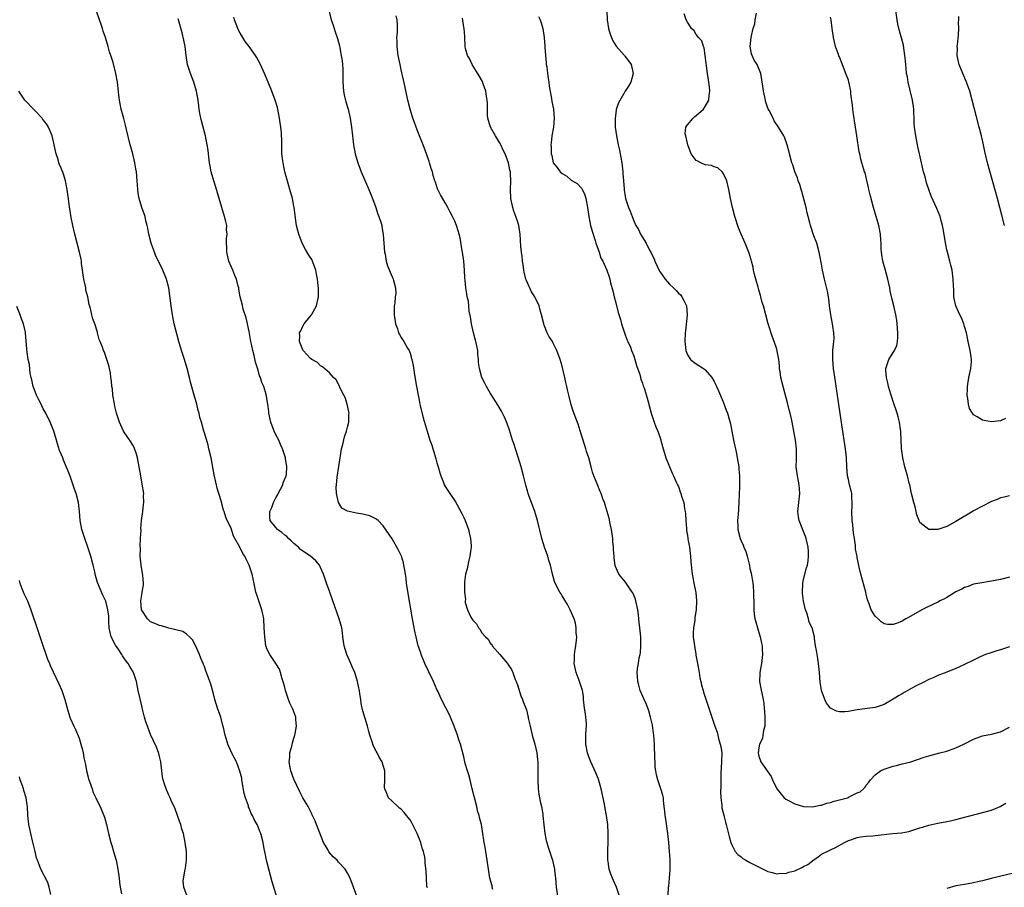
# Model space of a CAD drawing. Units: inches. Extents: x 2628000 to 2631000, y 1518000 to 1519949.
# Drawn here: x 2629512 to 2629732, y 1518283 to 1518477 of the extents above; entities that cross this region are included whole.
import ezdxf

# ---------------------------------------------------------------- set-up
doc = ezdxf.new("R2010")
doc.units = ezdxf.units.IN
doc.header["$MEASUREMENT"] = 0
doc.layers.add('LD26281518_10ft', color=9, linetype='Continuous')

msp = doc.modelspace()

# ---------------------------------------------------------------- linework, layer by layer
at = {"layer": 'LD26281518_10ft'}
for points, elevation in [([(2629580.87, 1518479.13), (2629581.35, 1518477), (2629581.78, 1518475.78), (2629582.01, 1518475), (2629582.28, 1518474.28), (2629582.77, 1518472.77), (2629583.19, 1518471.19), (2629583.27, 1518470.73), (2629583.62, 1518469), (2629583.8, 1518467.8), (2629583.88, 1518467), (2629583.94, 1518465.94), (2629583.96, 1518463.96), (2629583.93, 1518463), (2629584.08, 1518461), (2629584.23, 1518460.23), (2629584.66, 1518458.66), (2629585.19, 1518457), (2629585.62, 1518455), (2629585.89, 1518453), (2629586.12, 1518451), (2629586.38, 1518449), (2629586.75, 1518447), (2629587.32, 1518445), (2629587.77, 1518443.77), (2629588.09, 1518443), (2629589.81, 1518439), (2629590.6, 1518437), (2629591.33, 1518435), (2629591.75, 1518433.75), (2629592.04, 1518433), (2629592.51, 1518431.49), (2629592.65, 1518431), (2629592.71, 1518430.71), (2629592.99, 1518428.99), (2629593.11, 1518427), (2629593.31, 1518425), (2629593.41, 1518424.59), (2629593.67, 1518423), (2629593.92, 1518421.92), (2629595, 1518419.5), (2629595.16, 1518419.16), (2629595.25, 1518419), (2629595.33, 1518418.67), (2629595.76, 1518417), (2629595.78, 1518415.78), (2629595.68, 1518415), (2629595.59, 1518413.59), (2629595.48, 1518413), (2629595.45, 1518412.55), (2629595.46, 1518411), (2629595.74, 1518409), (2629596.16, 1518407.84), (2629596.43, 1518407), (2629596.6, 1518406.6), (2629597, 1518405.9), (2629597.63, 1518405), (2629598.46, 1518403.54), (2629598.78, 1518403), (2629599, 1518402.41), (2629599.41, 1518401), (2629599.68, 1518399.68), (2629599.92, 1518398.08), (2629600.23, 1518396.23), (2629600.42, 1518395), (2629600.79, 1518393), (2629601, 1518391.94), (2629601.21, 1518391), (2629601.29, 1518390.71), (2629601.95, 1518387.95), (2629602.8, 1518385), (2629603.42, 1518383), (2629603.84, 1518381.84), (2629604.08, 1518381), (2629604.33, 1518380.33), (2629604.78, 1518378.78), (2629605, 1518377.92), (2629605.28, 1518377), (2629605.66, 1518375.66), (2629605.89, 1518375), (2629606.48, 1518373.52), (2629606.66, 1518373), (2629606.77, 1518372.77), (2629607, 1518372.38), (2629607.89, 1518371), (2629609, 1518369.41), (2629609.16, 1518369.16), (2629609.52, 1518368.48), (2629610.58, 1518366.58), (2629611, 1518365.69), (2629611.3, 1518365), (2629612.05, 1518363), (2629612.21, 1518362.21), (2629612.54, 1518361), (2629612.67, 1518359.33), (2629612.67, 1518359), (2629612.6, 1518358.6), (2629612.39, 1518357), (2629612.15, 1518356.15), (2629611.88, 1518355), (2629611.78, 1518354.22), (2629611.4, 1518353), (2629611.17, 1518351.17), (2629611.18, 1518350.82), (2629611.18, 1518349), (2629611.36, 1518347.36), (2629611.32, 1518347), (2629611.35, 1518346.65), (2629611.86, 1518345), (2629612.61, 1518343.39), (2629613, 1518342.71), (2629613.87, 1518341.87), (2629614.32, 1518341), (2629614.64, 1518340.64), (2629615, 1518339.98), (2629615.83, 1518339), (2629616.44, 1518338.44), (2629617, 1518337.47), (2629617.25, 1518337.25), (2629617.39, 1518337), (2629619.1, 1518335), (2629619.5, 1518334.5), (2629620.77, 1518333), (2629620.87, 1518332.87), (2629621, 1518332.66), (2629621.7, 1518331.7), (2629621.94, 1518331), (2629622.53, 1518329.47), (2629622.74, 1518329), (2629623, 1518328.28), (2629623.77, 1518325.77), (2629624.12, 1518325), (2629624.33, 1518324.33), (2629624.89, 1518323), (2629625, 1518322.65), (2629625.34, 1518321.34), (2629625.5, 1518320.5), (2629625.82, 1518319), (2629626.29, 1518317), (2629626.87, 1518315), (2629627.32, 1518313), (2629627.47, 1518311.47), (2629627.54, 1518311), (2629627.57, 1518309), (2629627.55, 1518307), (2629627.64, 1518305), (2629627.81, 1518303.81), (2629628.12, 1518302.12), (2629628.38, 1518301), (2629628.66, 1518299.34), (2629628.71, 1518299), (2629628.91, 1518296.91), (2629629.13, 1518295), (2629629.46, 1518293.46), (2629629.58, 1518293), (2629629.91, 1518291.91), (2629630.41, 1518290.41), (2629630.84, 1518289), (2629631.28, 1518287), (2629631.3, 1518286.7), (2629631.49, 1518285), (2629631.68, 1518283), (2629632, 1518281)], 8770), ([(2629732.16, 1518387.84), (2629731, 1518387.29), (2629729, 1518387.04), (2629727.35, 1518387.35), (2629727, 1518387.43), (2629725.8, 1518388.2), (2629725, 1518388.66), (2629724.72, 1518389), (2629724.07, 1518390.07), (2629723.83, 1518391), (2629723.71, 1518392.29), (2629723.56, 1518393), (2629723.62, 1518394.38), (2629723.61, 1518395), (2629723.93, 1518397), (2629724.38, 1518399), (2629724.5, 1518400.5), (2629724.52, 1518401), (2629724.42, 1518401.58), (2629724.21, 1518403), (2629723.8, 1518405), (2629723.43, 1518407), (2629723, 1518408.37), (2629722.83, 1518409), (2629722.31, 1518410.31), (2629721.95, 1518411), (2629721, 1518413), (2629720.68, 1518414.68), (2629720.59, 1518415), (2629720.56, 1518416.56), (2629720.5, 1518417.5), (2629720.45, 1518419), (2629720.29, 1518420.29), (2629720.17, 1518421), (2629719.9, 1518422.1), (2629719.7, 1518423), (2629719.13, 1518425), (2629719, 1518425.55), (2629718.76, 1518426.76), (2629718.23, 1518430.23), (2629718.07, 1518431), (2629717.67, 1518432.33), (2629717.51, 1518433), (2629716.79, 1518434.79), (2629715.54, 1518437.54), (2629714.99, 1518438.99), (2629714.49, 1518440.49), (2629714.17, 1518441.83), (2629713.83, 1518443), (2629713.67, 1518443.67), (2629712.89, 1518447), (2629712.55, 1518448.55), (2629712.43, 1518449), (2629712.06, 1518451), (2629711.97, 1518452.03), (2629711.81, 1518453), (2629711.73, 1518453.73), (2629711.71, 1518455), (2629711.67, 1518456.33), (2629711.64, 1518457), (2629711.57, 1518457.57), (2629711.37, 1518459), (2629710.39, 1518463), (2629710.2, 1518464.2), (2629710.02, 1518465), (2629709.89, 1518466.11), (2629709.83, 1518467), (2629709.79, 1518467.79), (2629709.66, 1518469), (2629709.39, 1518470.61), (2629709.33, 1518471.33), (2629708.91, 1518472.91), (2629708.81, 1518473.19), (2629708.27, 1518475), (2629708.03, 1518476.03), (2629707.88, 1518477), (2629707.56, 1518479.56)], 8850), ([(2629587.1, 1518281), (2629585.57, 1518285), (2629585, 1518286.15), (2629584.51, 1518287), (2629583, 1518288.62), (2629582.68, 1518289), (2629581.77, 1518289.77), (2629580.87, 1518290.87), (2629580.6, 1518291.4), (2629579.67, 1518293), (2629578.74, 1518295.26), (2629578.07, 1518297), (2629577.8, 1518297.8), (2629577.18, 1518299), (2629577.13, 1518299.13), (2629577, 1518299.36), (2629576.18, 1518301), (2629575, 1518302.94), (2629574.32, 1518304.33), (2629573, 1518307.15), (2629572.37, 1518309), (2629572.21, 1518309.79), (2629572, 1518311), (2629572.1, 1518312.1), (2629572.15, 1518313), (2629572.55, 1518314.55), (2629572.7, 1518315.3), (2629573, 1518316.31), (2629573.25, 1518317), (2629573.33, 1518317.33), (2629573.64, 1518319), (2629573.48, 1518320.52), (2629573.47, 1518321), (2629572.79, 1518322.79), (2629572.15, 1518324.15), (2629571.79, 1518325), (2629571.14, 1518327), (2629571, 1518327.63), (2629570.71, 1518328.71), (2629570.42, 1518329.58), (2629570.06, 1518331), (2629569.77, 1518331.77), (2629568.99, 1518333), (2629567.64, 1518335), (2629567, 1518336.28), (2629566.82, 1518336.82), (2629566.78, 1518337), (2629566.5, 1518339), (2629566.4, 1518341), (2629566.27, 1518343), (2629566.06, 1518344.06), (2629565.85, 1518345), (2629565.15, 1518347), (2629564.63, 1518348.63), (2629564.53, 1518349), (2629563.93, 1518351.93), (2629563.68, 1518353), (2629563.05, 1518355), (2629562.34, 1518356.34), (2629562.03, 1518357), (2629561.61, 1518357.61), (2629560.97, 1518359.03), (2629559.84, 1518361), (2629559.52, 1518361.52), (2629559, 1518363.25), (2629558.13, 1518365), (2629557.78, 1518365.78), (2629557.44, 1518367), (2629557.32, 1518367.32), (2629556.86, 1518369), (2629556.83, 1518369.17), (2629556.27, 1518371), (2629555.94, 1518371.94), (2629555.19, 1518375.19), (2629554.5, 1518379), (2629554.04, 1518381), (2629553.82, 1518381.82), (2629553, 1518384.63), (2629552.87, 1518385), (2629552.34, 1518387), (2629552.03, 1518388.03), (2629551.84, 1518389), (2629551.62, 1518389.62), (2629551.29, 1518391), (2629550.72, 1518393), (2629549.92, 1518395.92), (2629549.67, 1518397), (2629549.15, 1518399), (2629548.53, 1518401), (2629547.88, 1518403), (2629547.31, 1518405), (2629546.29, 1518409), (2629545.85, 1518411), (2629545.55, 1518413), (2629545.29, 1518415.29), (2629545.04, 1518417), (2629544.53, 1518419), (2629543.72, 1518421), (2629542.83, 1518422.83), (2629542.76, 1518423), (2629542.15, 1518424.15), (2629541.86, 1518425), (2629541.22, 1518426.78), (2629541.13, 1518427), (2629540.58, 1518429), (2629540.36, 1518430.36), (2629540.22, 1518431), (2629539.95, 1518432.05), (2629539.75, 1518433), (2629539.03, 1518435), (2629538.44, 1518437), (2629538.24, 1518438.24), (2629538.15, 1518439), (2629538.06, 1518440.06), (2629538, 1518441), (2629537.81, 1518443), (2629537.68, 1518443.68), (2629537.48, 1518445), (2629537.03, 1518446.97), (2629536.54, 1518448.54), (2629536.44, 1518449), (2629535.59, 1518452.41), (2629535.39, 1518453.39), (2629535, 1518454.92), (2629534.42, 1518457), (2629534.18, 1518458.18), (2629534.05, 1518459), (2629533.9, 1518460.1), (2629533.64, 1518462.36), (2629533.58, 1518463), (2629533.22, 1518465), (2629532.58, 1518467.42), (2629532.11, 1518469), (2629531.82, 1518469.82), (2629531.49, 1518471), (2629530.88, 1518473), (2629530.41, 1518474.41), (2629530.25, 1518475), (2629529.92, 1518475.92), (2629529.58, 1518477), (2629528.9, 1518478.9)], 8740), ([(2629602.86, 1518282.86), (2629602.78, 1518283.22), (2629602.64, 1518285), (2629602.59, 1518286.59), (2629602.41, 1518288.41), (2629602.39, 1518289), (2629602.29, 1518289.71), (2629602, 1518291), (2629601.73, 1518291.73), (2629601.39, 1518293), (2629600.57, 1518295), (2629600.14, 1518295.86), (2629599.4, 1518297.4), (2629599, 1518298.06), (2629598.59, 1518298.59), (2629597.7, 1518299.7), (2629597, 1518300.44), (2629596.67, 1518300.67), (2629596.29, 1518301), (2629595, 1518302.23), (2629594.17, 1518303), (2629593.68, 1518304.32), (2629593.35, 1518305), (2629593.3, 1518305.3), (2629593.38, 1518307), (2629593.39, 1518308.61), (2629593.33, 1518309), (2629593, 1518310.17), (2629592.75, 1518311), (2629592.07, 1518312.07), (2629591.65, 1518313), (2629591.4, 1518313.4), (2629591, 1518314.26), (2629590.74, 1518314.74), (2629590.52, 1518315.48), (2629590, 1518317), (2629589.78, 1518317.78), (2629589.49, 1518319), (2629588.46, 1518322.46), (2629588.31, 1518323), (2629588.1, 1518324.1), (2629587.96, 1518325), (2629587.8, 1518326.2), (2629587.68, 1518327), (2629587.55, 1518327.55), (2629587.28, 1518329), (2629586.64, 1518331), (2629586.12, 1518332.12), (2629585.77, 1518333), (2629584.85, 1518335), (2629584.23, 1518337), (2629584.09, 1518337.91), (2629583.96, 1518339), (2629583.88, 1518339.88), (2629583.71, 1518341), (2629583.18, 1518343), (2629581.74, 1518347), (2629581.03, 1518349), (2629580.34, 1518351), (2629579.68, 1518353), (2629579, 1518354.52), (2629578.76, 1518355), (2629577.96, 1518355.96), (2629576.76, 1518357), (2629575, 1518358.16), (2629574.53, 1518358.53), (2629574.03, 1518359), (2629573, 1518359.86), (2629572.44, 1518360.44), (2629571.8, 1518361), (2629571.41, 1518361.41), (2629571, 1518361.72), (2629570.35, 1518362.35), (2629569.38, 1518363), (2629569, 1518363.43), (2629567.74, 1518365), (2629567.68, 1518365.68), (2629567.64, 1518367), (2629568.07, 1518367.93), (2629568.44, 1518369), (2629569, 1518370.08), (2629569.33, 1518370.67), (2629569.48, 1518371), (2629570.52, 1518373), (2629570.61, 1518373.39), (2629571, 1518374.29), (2629571.27, 1518375), (2629571.34, 1518375.34), (2629571.47, 1518377), (2629571.14, 1518378.86), (2629571.13, 1518379), (2629570.48, 1518381), (2629570.03, 1518382.03), (2629569.62, 1518383), (2629569, 1518384.16), (2629568.6, 1518385), (2629568.14, 1518386.14), (2629567.84, 1518387), (2629567.44, 1518389), (2629567.39, 1518389.39), (2629567.22, 1518391), (2629566.84, 1518393.16), (2629566.27, 1518395), (2629565.87, 1518395.87), (2629565.53, 1518397), (2629565.37, 1518397.37), (2629565, 1518398.62), (2629564.42, 1518400.42), (2629564.13, 1518401.87), (2629563.83, 1518403), (2629563.54, 1518404.46), (2629563.41, 1518405), (2629563, 1518407.29), (2629562.36, 1518410.36), (2629561.71, 1518412.29), (2629561.44, 1518413.44), (2629561, 1518415), (2629560.7, 1518416.7), (2629560.68, 1518417), (2629560.6, 1518417.4), (2629560.18, 1518419), (2629559.79, 1518419.79), (2629559.34, 1518421), (2629559, 1518421.78), (2629558.5, 1518423), (2629558.02, 1518425), (2629558.03, 1518426.03), (2629557.95, 1518427), (2629557.95, 1518428.05), (2629558.07, 1518429), (2629557.98, 1518430.02), (2629558, 1518431), (2629557.84, 1518431.84), (2629557.54, 1518433), (2629556.89, 1518435), (2629556.28, 1518437), (2629555.56, 1518439.56), (2629555.13, 1518441), (2629554.56, 1518443), (2629554.28, 1518444.28), (2629554.15, 1518445), (2629553.9, 1518447), (2629553.82, 1518447.82), (2629553.65, 1518449), (2629553.26, 1518451), (2629552.36, 1518454.36), (2629552, 1518456), (2629551.86, 1518457), (2629551.74, 1518457.74), (2629551.6, 1518459), (2629551.24, 1518461), (2629550.64, 1518463), (2629549.87, 1518465), (2629549.26, 1518467), (2629548.94, 1518469), (2629548.68, 1518471), (2629548.41, 1518472.41), (2629548.04, 1518474.04), (2629547.26, 1518477), (2629547.18, 1518477.18)], 8750), ([(2629617.54, 1518282.46), (2629617.39, 1518283), (2629617.32, 1518283.32), (2629616.86, 1518285), (2629616.52, 1518287), (2629616.26, 1518289), (2629615.94, 1518291), (2629615.7, 1518292.3), (2629615.58, 1518293), (2629615.52, 1518293.52), (2629615.26, 1518295), (2629614.94, 1518297), (2629614.55, 1518298.55), (2629614.47, 1518299), (2629614.09, 1518300.09), (2629613.91, 1518301), (2629613.56, 1518302.44), (2629613.3, 1518303.3), (2629612.92, 1518305), (2629612.42, 1518307), (2629612.15, 1518308.14), (2629611.83, 1518309), (2629611.33, 1518310.67), (2629611, 1518312.16), (2629610.27, 1518315), (2629609.94, 1518315.94), (2629609.62, 1518317), (2629608.86, 1518319), (2629608.04, 1518321), (2629607.72, 1518321.72), (2629607, 1518323.12), (2629606.06, 1518325), (2629605.2, 1518326.8), (2629605, 1518327.22), (2629604.24, 1518329), (2629603.17, 1518331.17), (2629602.31, 1518333), (2629601.48, 1518335), (2629601.38, 1518335.38), (2629600.82, 1518337), (2629600.34, 1518339), (2629600.16, 1518339.84), (2629599.8, 1518341.8), (2629599.55, 1518343), (2629598.42, 1518349.58), (2629598.22, 1518351), (2629598.11, 1518352.11), (2629597.97, 1518353), (2629597.74, 1518354.26), (2629597.64, 1518355), (2629597.52, 1518355.52), (2629597.07, 1518357), (2629597, 1518357.17), (2629596.38, 1518358.38), (2629595, 1518360.86), (2629593, 1518363.81), (2629591.83, 1518365), (2629591.35, 1518365.35), (2629590.01, 1518366.01), (2629589, 1518366.28), (2629588.45, 1518366.45), (2629587, 1518366.66), (2629585, 1518367.1), (2629583.78, 1518367.78), (2629583.02, 1518369.02), (2629582.52, 1518371), (2629582.46, 1518372.46), (2629582.52, 1518373), (2629582.72, 1518374.72), (2629583.08, 1518377.08), (2629583.34, 1518379), (2629583.44, 1518379.44), (2629583.69, 1518381), (2629583.96, 1518381.96), (2629584.31, 1518383.69), (2629584.8, 1518385), (2629585, 1518385.88), (2629585.34, 1518387), (2629585.32, 1518388.68), (2629585.36, 1518389), (2629585.33, 1518389.33), (2629584.91, 1518391), (2629584.47, 1518392.47), (2629584.17, 1518393), (2629583.39, 1518394.61), (2629583.16, 1518395.16), (2629583, 1518395.47), (2629582.44, 1518396.44), (2629581.89, 1518397), (2629581, 1518398.05), (2629579.4, 1518399.4), (2629579, 1518399.61), (2629578.32, 1518400.32), (2629577, 1518400.99), (2629576.76, 1518401.24), (2629575.11, 1518403), (2629575, 1518403.19), (2629574.29, 1518405), (2629574.33, 1518406.33), (2629574.25, 1518407), (2629574.55, 1518407.45), (2629575, 1518408.48), (2629575.34, 1518409), (2629576.57, 1518410.57), (2629576.94, 1518411), (2629578.1, 1518413), (2629578.36, 1518414.36), (2629578.54, 1518415), (2629578.51, 1518416.51), (2629578.52, 1518417), (2629578.48, 1518417.52), (2629578.29, 1518419), (2629578.07, 1518420.07), (2629577.91, 1518421), (2629577.18, 1518423), (2629577, 1518423.34), (2629576.36, 1518424.36), (2629575.61, 1518425.61), (2629574.91, 1518427), (2629574.13, 1518429), (2629573.87, 1518429.87), (2629573.61, 1518431), (2629573.38, 1518432.62), (2629573.28, 1518433.28), (2629573.07, 1518435), (2629573, 1518435.31), (2629572.7, 1518437), (2629572.14, 1518439), (2629571.87, 1518439.87), (2629571.43, 1518441.43), (2629571.02, 1518443), (2629570.6, 1518445), (2629570.53, 1518445.47), (2629570.36, 1518447), (2629570.35, 1518448.35), (2629570.33, 1518449), (2629570.35, 1518449.65), (2629570.28, 1518451.72), (2629570.12, 1518453), (2629569.94, 1518453.94), (2629569.8, 1518455), (2629569.41, 1518457), (2629569.33, 1518457.33), (2629568.85, 1518459), (2629568.08, 1518461), (2629567.26, 1518463), (2629566.46, 1518465), (2629565.59, 1518467), (2629565, 1518467.98), (2629564.64, 1518468.64), (2629564.46, 1518469), (2629563, 1518470.97), (2629562.15, 1518472.15), (2629561.58, 1518473), (2629561, 1518474), (2629560.66, 1518474.66), (2629560.52, 1518475), (2629559.74, 1518477), (2629559.56, 1518477.56)], 8760), ([(2629645.86, 1518281), (2629645.18, 1518283), (2629644.48, 1518284.48), (2629644.29, 1518285), (2629643.9, 1518285.9), (2629643.52, 1518287), (2629643.26, 1518288.74), (2629643.21, 1518289), (2629643.23, 1518291), (2629643.29, 1518293.29), (2629643.29, 1518295), (2629643.2, 1518297), (2629642.94, 1518299), (2629642.61, 1518300.61), (2629642.44, 1518301.56), (2629641.75, 1518305), (2629641.15, 1518307.15), (2629640.56, 1518308.56), (2629639.42, 1518311), (2629639, 1518312.14), (2629638.7, 1518313), (2629638.31, 1518315), (2629638.32, 1518317), (2629638.4, 1518318.4), (2629638.47, 1518319), (2629638.48, 1518319.52), (2629638.21, 1518321.79), (2629637.97, 1518323), (2629637.79, 1518325), (2629637.74, 1518325.74), (2629637.55, 1518327), (2629636.82, 1518329.18), (2629636.14, 1518331), (2629635.72, 1518333), (2629635.75, 1518333.75), (2629635.74, 1518335), (2629635.88, 1518336.12), (2629636.04, 1518337), (2629636.22, 1518338.22), (2629636.27, 1518339), (2629636.17, 1518339.83), (2629636.17, 1518341), (2629636, 1518342), (2629635.67, 1518343), (2629634.82, 1518345), (2629634.19, 1518346.19), (2629633, 1518348.13), (2629632.68, 1518348.68), (2629632.48, 1518349), (2629631.45, 1518351), (2629631.33, 1518351.33), (2629630.86, 1518353), (2629630.41, 1518355), (2629630.06, 1518356.06), (2629629.77, 1518357), (2629629.05, 1518359), (2629628.47, 1518361), (2629627.52, 1518365), (2629626.91, 1518367), (2629626.13, 1518369), (2629625.66, 1518370.34), (2629625.4, 1518371), (2629625.31, 1518371.31), (2629624.89, 1518372.89), (2629624.39, 1518375), (2629623.85, 1518377), (2629623.18, 1518379.18), (2629622.57, 1518381), (2629622.21, 1518382.21), (2629621.93, 1518383), (2629621.21, 1518385.21), (2629620.69, 1518386.69), (2629620.11, 1518388.11), (2629619.45, 1518389.45), (2629618.73, 1518390.73), (2629617.65, 1518392.35), (2629617, 1518393.37), (2629616.08, 1518395), (2629615.71, 1518395.71), (2629615.08, 1518397), (2629614.51, 1518399), (2629614.33, 1518400.33), (2629614.31, 1518401), (2629614.18, 1518402.18), (2629614.15, 1518403), (2629613.96, 1518404.04), (2629613.73, 1518405), (2629613.54, 1518405.54), (2629613.16, 1518407), (2629612.71, 1518409), (2629612.52, 1518410.52), (2629612.22, 1518411.78), (2629612.03, 1518414.03), (2629611.79, 1518415), (2629611.68, 1518415.68), (2629611.49, 1518417), (2629611.34, 1518418.65), (2629611.24, 1518419.24), (2629611.15, 1518421), (2629611, 1518423), (2629610.75, 1518425), (2629610.67, 1518425.33), (2629610.19, 1518428.19), (2629609.95, 1518429), (2629609.77, 1518429.77), (2629609.37, 1518431), (2629609, 1518431.97), (2629608.51, 1518433), (2629607.96, 1518433.96), (2629607.44, 1518435), (2629607, 1518435.79), (2629605.82, 1518437.82), (2629605.17, 1518439.17), (2629604.66, 1518440.66), (2629604.57, 1518441), (2629604.18, 1518442.18), (2629604, 1518443), (2629603.72, 1518443.72), (2629603.37, 1518445), (2629603.27, 1518445.27), (2629602.67, 1518447), (2629601.91, 1518449), (2629601.11, 1518451), (2629600.34, 1518453), (2629600.02, 1518454.02), (2629599.65, 1518455), (2629599.02, 1518456.98), (2629598.5, 1518459), (2629597.8, 1518462.2), (2629597.53, 1518463.53), (2629597, 1518465.77), (2629596.75, 1518467), (2629596.36, 1518469), (2629596.11, 1518471), (2629596.1, 1518472.1), (2629596.07, 1518473), (2629596.16, 1518474.16), (2629596.17, 1518475), (2629596.17, 1518475.83), (2629596.12, 1518477), (2629595.9, 1518477.9)], 8780), ([(2629656.7, 1518281.3), (2629656.78, 1518283), (2629656.82, 1518283.18), (2629657.02, 1518285), (2629657.16, 1518286.84), (2629657.15, 1518289.15), (2629657.04, 1518291), (2629656.86, 1518293), (2629656.64, 1518295), (2629656.18, 1518298.18), (2629656.04, 1518299), (2629655.98, 1518299.98), (2629655.85, 1518301), (2629655.66, 1518302.34), (2629655.63, 1518303), (2629655.54, 1518303.54), (2629655.1, 1518305), (2629654.54, 1518306.54), (2629654.39, 1518307), (2629654.1, 1518308.1), (2629653.94, 1518309), (2629653.82, 1518309.82), (2629653.78, 1518311), (2629653.72, 1518311.72), (2629653.73, 1518313), (2629653.67, 1518313.67), (2629653.64, 1518315), (2629653.48, 1518317), (2629653.43, 1518317.43), (2629653.19, 1518319.19), (2629652.79, 1518321), (2629652.41, 1518322.41), (2629652.17, 1518323), (2629651.88, 1518323.88), (2629651.32, 1518325), (2629650.45, 1518327), (2629650.16, 1518328.16), (2629649.91, 1518329), (2629649.82, 1518330.18), (2629649.78, 1518331), (2629649.88, 1518331.88), (2629650.08, 1518333), (2629650.25, 1518334.25), (2629650.44, 1518335), (2629650.52, 1518335.48), (2629650.6, 1518337), (2629650.56, 1518338.56), (2629650.56, 1518339), (2629650.4, 1518341), (2629650.24, 1518342.24), (2629650.18, 1518343), (2629650.07, 1518343.93), (2629649.91, 1518345), (2629649.5, 1518347), (2629649.38, 1518347.38), (2629648.79, 1518348.79), (2629648.68, 1518349), (2629647.88, 1518350.12), (2629647.28, 1518351), (2629647.18, 1518351.18), (2629645.7, 1518353), (2629644.88, 1518354.88), (2629644.85, 1518355), (2629644.6, 1518356.6), (2629644.61, 1518357), (2629644.45, 1518358.45), (2629644.48, 1518359), (2629644.33, 1518360.33), (2629644.31, 1518361), (2629644.04, 1518363), (2629643.76, 1518364.24), (2629643.52, 1518365.52), (2629643, 1518367.27), (2629642.45, 1518369), (2629642.12, 1518369.88), (2629641.73, 1518371), (2629641.48, 1518371.48), (2629641, 1518372.86), (2629640.07, 1518375), (2629639.77, 1518375.77), (2629639.5, 1518377), (2629638.97, 1518379), (2629638.46, 1518380.46), (2629638.31, 1518381), (2629638.02, 1518381.98), (2629637.06, 1518385.06), (2629636.55, 1518386.55), (2629635.44, 1518389.44), (2629635, 1518390.85), (2629634.48, 1518393), (2629634.21, 1518394.21), (2629634.06, 1518395), (2629633.86, 1518395.86), (2629633.63, 1518397), (2629633.19, 1518398.81), (2629633, 1518399.53), (2629632.53, 1518401), (2629631.79, 1518403), (2629631, 1518404.68), (2629630.81, 1518405), (2629630.1, 1518406.1), (2629629.65, 1518407), (2629629, 1518408.67), (2629628.88, 1518409), (2629628.39, 1518411), (2629628.07, 1518412.07), (2629627.84, 1518413), (2629626.93, 1518415), (2629626.15, 1518416.15), (2629625, 1518418.69), (2629624.89, 1518419), (2629624.5, 1518420.5), (2629624.41, 1518421), (2629624.25, 1518422.25), (2629624.13, 1518423), (2629624.06, 1518424.06), (2629623.9, 1518425), (2629623.76, 1518426.24), (2629623.71, 1518427.71), (2629623.62, 1518429), (2629623.31, 1518431), (2629623, 1518431.92), (2629622.67, 1518433), (2629622.21, 1518434.21), (2629621.98, 1518435), (2629621.53, 1518437), (2629621.44, 1518439), (2629621.54, 1518441), (2629621.48, 1518442.52), (2629621.44, 1518443), (2629621.34, 1518443.34), (2629621.02, 1518445), (2629620.25, 1518447), (2629619.83, 1518447.83), (2629619.3, 1518449), (2629619, 1518449.56), (2629618.13, 1518451), (2629617.01, 1518453), (2629616.42, 1518455), (2629616.33, 1518455.67), (2629616.29, 1518457), (2629616.34, 1518458.34), (2629616.27, 1518459), (2629616.07, 1518459.93), (2629615.93, 1518461), (2629615.31, 1518462.69), (2629615.16, 1518463.16), (2629614.48, 1518464.48), (2629612.91, 1518467), (2629612.32, 1518468.32), (2629611.87, 1518469), (2629611.42, 1518470.58), (2629611.33, 1518471), (2629611.24, 1518473), (2629611.21, 1518473.21), (2629611.07, 1518475), (2629611, 1518475.35), (2629610.69, 1518477.31)], 8790), ([(2629627.69, 1518477.69), (2629628.06, 1518477), (2629628.29, 1518476.29), (2629628.65, 1518475), (2629628.95, 1518473), (2629629.13, 1518471.13), (2629629.12, 1518470.88), (2629629.27, 1518469), (2629629.43, 1518467.43), (2629629.46, 1518467), (2629629.55, 1518466.45), (2629629.74, 1518465), (2629629.86, 1518463.86), (2629630.04, 1518463), (2629630.12, 1518462.12), (2629630.63, 1518459.37), (2629630.7, 1518458.7), (2629631.04, 1518457), (2629631.21, 1518455), (2629631.04, 1518453), (2629630.72, 1518451), (2629630.54, 1518449.46), (2629630.5, 1518449), (2629630.53, 1518448.53), (2629630.56, 1518447), (2629630.66, 1518446.66), (2629631, 1518445), (2629631.92, 1518443.92), (2629632.59, 1518443), (2629633, 1518442.63), (2629634.02, 1518442.02), (2629635, 1518441.1), (2629636.33, 1518440.33), (2629637.3, 1518439.3), (2629637.45, 1518439), (2629638.03, 1518438.03), (2629638.29, 1518437), (2629638.57, 1518435.43), (2629638.69, 1518435), (2629639, 1518433), (2629639.35, 1518431), (2629639.68, 1518429.68), (2629640.41, 1518427.59), (2629640.57, 1518427), (2629641.27, 1518425), (2629641.66, 1518423.66), (2629642.08, 1518423), (2629643, 1518421), (2629643.48, 1518419.48), (2629643.65, 1518419), (2629643.84, 1518418.16), (2629644.34, 1518416.34), (2629644.64, 1518415), (2629645, 1518413.65), (2629645.54, 1518411.54), (2629646.03, 1518409.97), (2629646.29, 1518409), (2629646.95, 1518406.95), (2629647.48, 1518405.48), (2629647.72, 1518405), (2629648.25, 1518403.75), (2629648.52, 1518403), (2629649, 1518401.79), (2629649.63, 1518399.63), (2629650.35, 1518397.65), (2629650.54, 1518397), (2629650.62, 1518396.62), (2629651, 1518395.69), (2629651.13, 1518395.13), (2629651.32, 1518394.68), (2629652.18, 1518391.82), (2629652.93, 1518389), (2629653.41, 1518387.41), (2629653.58, 1518387), (2629653.95, 1518385.95), (2629654.38, 1518385), (2629655.04, 1518383.04), (2629655.1, 1518382.9), (2629655.61, 1518381), (2629655.92, 1518380.08), (2629656.19, 1518379), (2629657.61, 1518375.61), (2629657.89, 1518375), (2629658.55, 1518373.45), (2629658.76, 1518373), (2629659, 1518372.58), (2629659.41, 1518371.41), (2629659.51, 1518371), (2629659.75, 1518370.25), (2629660.2, 1518369), (2629660.39, 1518367.61), (2629660.54, 1518367), (2629660.58, 1518366.58), (2629660.63, 1518365), (2629660.77, 1518363.23), (2629660.79, 1518362.79), (2629661, 1518361.65), (2629661.08, 1518361.08), (2629661.14, 1518360.86), (2629661.46, 1518359), (2629661.61, 1518357.61), (2629661.71, 1518357), (2629661.79, 1518355.78), (2629662.06, 1518353), (2629662.22, 1518352.22), (2629662.43, 1518351), (2629662.87, 1518348.87), (2629663.05, 1518347), (2629662.97, 1518345), (2629662.68, 1518343.32), (2629662.66, 1518342.66), (2629662.37, 1518341), (2629662.3, 1518339.7), (2629662.33, 1518339), (2629662.57, 1518337), (2629662.89, 1518335.11), (2629662.91, 1518334.91), (2629663.33, 1518332.67), (2629663.62, 1518331), (2629663.81, 1518329.81), (2629664, 1518329), (2629664.16, 1518328.16), (2629664.5, 1518327), (2629664.59, 1518326.59), (2629666.12, 1518322.12), (2629666.45, 1518321), (2629666.6, 1518320.6), (2629667.12, 1518319), (2629667.64, 1518317.64), (2629668.07, 1518315.93), (2629668.36, 1518315), (2629668.46, 1518314.46), (2629668.67, 1518313), (2629668.66, 1518311), (2629668.5, 1518308.5), (2629668.47, 1518307), (2629668.46, 1518305.54), (2629668.39, 1518304.39), (2629668.45, 1518303), (2629668.69, 1518301.31), (2629668.73, 1518300.73), (2629669.12, 1518299.12), (2629669.17, 1518299), (2629669.52, 1518297.52), (2629669.67, 1518297), (2629670.32, 1518294.32), (2629670.69, 1518293), (2629671, 1518292.29), (2629671.69, 1518291), (2629672.29, 1518290.29), (2629673, 1518289.75), (2629673.41, 1518289.41), (2629674.07, 1518289), (2629675, 1518288.49), (2629677.92, 1518287), (2629679, 1518286.49), (2629679.63, 1518286.37), (2629681, 1518285.96), (2629681.9, 1518286.1), (2629683, 1518286.08), (2629683.68, 1518286.32), (2629685, 1518286.67), (2629686.61, 1518287.39), (2629687, 1518287.62), (2629687.93, 1518288.07), (2629689, 1518288.91), (2629689.06, 1518288.94), (2629690.25, 1518289.75), (2629691, 1518290.36), (2629693, 1518291.37), (2629694.15, 1518291.85), (2629696.17, 1518293), (2629697, 1518293.42), (2629697.58, 1518293.58), (2629699, 1518294.09), (2629699.73, 1518294.27), (2629701, 1518294.38), (2629702.47, 1518294.47), (2629703, 1518294.55), (2629706.97, 1518294.97), (2629708.87, 1518295.13), (2629710.54, 1518295.46), (2629711, 1518295.58), (2629712.05, 1518295.95), (2629713, 1518296.25), (2629713.56, 1518296.44), (2629715, 1518296.85), (2629717, 1518297.28), (2629719, 1518297.66), (2629719.83, 1518297.83), (2629721, 1518298.1), (2629722.47, 1518298.47), (2629729, 1518300.19), (2629730.96, 1518301.04), (2629732.22, 1518301.78)], 8800), ([(2629642.99, 1518479.01), (2629643.1, 1518477), (2629643.39, 1518475), (2629643.74, 1518473.74), (2629644.01, 1518473), (2629644.31, 1518472.31), (2629645.1, 1518471.1), (2629646.91, 1518469), (2629647, 1518468.86), (2629647.83, 1518467.83), (2629648.4, 1518467), (2629648.89, 1518465), (2629648.38, 1518463), (2629647.84, 1518462.16), (2629647.12, 1518461), (2629647, 1518460.85), (2629645.58, 1518458.42), (2629645.11, 1518456.89), (2629645, 1518456.06), (2629644.88, 1518455), (2629644.89, 1518453), (2629645.13, 1518451), (2629645.54, 1518449), (2629645.82, 1518447.82), (2629645.99, 1518447), (2629646.15, 1518446.15), (2629646.33, 1518445), (2629646.57, 1518443), (2629646.59, 1518442.59), (2629646.74, 1518441), (2629646.88, 1518439.12), (2629646.88, 1518438.88), (2629647, 1518437.99), (2629647.2, 1518437), (2629647.86, 1518435), (2629648.2, 1518434.2), (2629648.63, 1518433), (2629649, 1518432.05), (2629649.49, 1518431), (2629650.05, 1518430.05), (2629650.52, 1518429), (2629651.76, 1518427), (2629652.53, 1518425.47), (2629652.88, 1518424.88), (2629653, 1518424.6), (2629653.55, 1518423.55), (2629653.72, 1518423), (2629654.79, 1518420.79), (2629655, 1518420.43), (2629656.07, 1518419), (2629657, 1518417.87), (2629657.93, 1518417), (2629658.46, 1518416.46), (2629659, 1518415.87), (2629659.44, 1518415.44), (2629659.79, 1518415), (2629660.23, 1518414.23), (2629660.81, 1518413), (2629660.97, 1518411), (2629660.55, 1518407.45), (2629660.52, 1518407), (2629660.45, 1518405), (2629660.65, 1518403), (2629661, 1518402.06), (2629661.71, 1518401), (2629662.43, 1518400.43), (2629663, 1518400.03), (2629664.86, 1518398.86), (2629665, 1518398.73), (2629666.45, 1518397), (2629667, 1518396.08), (2629667.34, 1518395.34), (2629667.53, 1518395), (2629667.98, 1518394.02), (2629669, 1518391.53), (2629669.71, 1518389.71), (2629669.96, 1518389), (2629670.31, 1518387.69), (2629670.65, 1518386.65), (2629670.93, 1518385), (2629671.28, 1518383), (2629671.96, 1518379.96), (2629672.15, 1518379), (2629672.48, 1518377), (2629672.51, 1518376.51), (2629672.65, 1518375), (2629672.66, 1518373.33), (2629672.62, 1518372.62), (2629672.51, 1518369), (2629672.4, 1518367.6), (2629672.35, 1518366.35), (2629672.22, 1518365), (2629672.26, 1518363.74), (2629672.32, 1518363), (2629672.8, 1518361), (2629673, 1518360.44), (2629673.45, 1518359.45), (2629673.62, 1518359), (2629674.05, 1518358.05), (2629674.36, 1518357), (2629674.8, 1518355.2), (2629674.86, 1518355), (2629675, 1518354.24), (2629675.23, 1518353.23), (2629675.61, 1518351), (2629675.71, 1518350.29), (2629675.82, 1518349), (2629675.88, 1518345.88), (2629675.84, 1518345), (2629675.93, 1518344.07), (2629676.1, 1518343), (2629676.31, 1518342.31), (2629676.66, 1518341), (2629677, 1518339.94), (2629677.28, 1518339), (2629677.59, 1518337.59), (2629677.71, 1518337), (2629677.74, 1518336.26), (2629677.83, 1518335), (2629677.57, 1518333), (2629677.2, 1518331), (2629677.2, 1518330.8), (2629677.12, 1518329), (2629677.4, 1518327.4), (2629677.93, 1518325), (2629678.08, 1518324.08), (2629678.16, 1518323), (2629678.25, 1518322.25), (2629678.31, 1518321), (2629678.3, 1518319.7), (2629678.29, 1518319), (2629678.04, 1518318.04), (2629677.9, 1518317), (2629677.77, 1518316.23), (2629677.15, 1518315), (2629677, 1518314.15), (2629676.86, 1518313), (2629677, 1518312.29), (2629677.46, 1518311), (2629679, 1518308.75), (2629679.74, 1518307.74), (2629680.04, 1518307), (2629681.03, 1518305), (2629682.66, 1518303), (2629683, 1518302.71), (2629683.62, 1518302.38), (2629685, 1518301.6), (2629687, 1518301.02), (2629688.95, 1518300.95), (2629690.68, 1518301.32), (2629691, 1518301.32), (2629692.22, 1518301.78), (2629693, 1518301.9), (2629693.79, 1518302.2), (2629695, 1518302.49), (2629696.81, 1518303), (2629697, 1518303.08), (2629697.19, 1518303.19), (2629699, 1518304.07), (2629699.66, 1518304.34), (2629700.41, 1518305), (2629700.69, 1518305.31), (2629701, 1518305.84), (2629701.55, 1518306.45), (2629701.92, 1518307), (2629703, 1518308.15), (2629704.22, 1518309), (2629705, 1518309.38), (2629707, 1518310.04), (2629707.78, 1518310.22), (2629709, 1518310.54), (2629709.37, 1518310.63), (2629710.95, 1518311.05), (2629713.97, 1518312.03), (2629715, 1518312.34), (2629717.46, 1518313), (2629719, 1518313.43), (2629721, 1518314.13), (2629722.82, 1518315), (2629725, 1518316.11), (2629727, 1518316.81), (2629729, 1518317.18), (2629729.27, 1518317.27), (2629731, 1518317.73), (2629733, 1518318.8)], 8810), ([(2629733, 1518336.71), (2629731, 1518336.07), (2629730.16, 1518335.84), (2629728.64, 1518335.36), (2629727.67, 1518335), (2629727, 1518334.73), (2629726.49, 1518334.49), (2629725, 1518333.78), (2629723, 1518332.79), (2629721, 1518331.88), (2629719, 1518331.08), (2629717, 1518330.32), (2629716.1, 1518329.9), (2629715, 1518329.46), (2629714.72, 1518329.28), (2629714.14, 1518329), (2629711.85, 1518327.85), (2629710.33, 1518327), (2629709.49, 1518326.51), (2629709, 1518326.26), (2629708.2, 1518325.8), (2629707, 1518325.01), (2629705, 1518323.87), (2629703.23, 1518323.23), (2629703, 1518323.16), (2629701.82, 1518323), (2629699, 1518322.65), (2629698.55, 1518322.55), (2629697, 1518322.29), (2629696.2, 1518322.2), (2629695, 1518322.2), (2629694.35, 1518322.35), (2629693.01, 1518323.01), (2629692.11, 1518324.11), (2629691.73, 1518325), (2629691.02, 1518327), (2629691, 1518327.08), (2629690.73, 1518328.73), (2629690.52, 1518331), (2629690.32, 1518333), (2629690.15, 1518334.15), (2629689.99, 1518335), (2629689.9, 1518335.9), (2629689.67, 1518337), (2629689.42, 1518338.57), (2629689.39, 1518339), (2629688.87, 1518341), (2629688.26, 1518342.26), (2629688.08, 1518343), (2629687.68, 1518344.32), (2629687.41, 1518345), (2629686.97, 1518346.97), (2629686.76, 1518348.76), (2629686.74, 1518349), (2629686.83, 1518351), (2629687, 1518351.82), (2629687.62, 1518354.38), (2629687.84, 1518355), (2629688.01, 1518356.01), (2629688.09, 1518357), (2629688.06, 1518358.06), (2629687.98, 1518359), (2629687.55, 1518361), (2629687.39, 1518361.39), (2629687, 1518362.5), (2629685.98, 1518365), (2629685.84, 1518365.84), (2629685.73, 1518367), (2629685.94, 1518369), (2629686.17, 1518371), (2629686.06, 1518372.06), (2629686.02, 1518373), (2629685.82, 1518373.82), (2629685.59, 1518375), (2629685.33, 1518377), (2629685.38, 1518378.62), (2629685.4, 1518381), (2629685.18, 1518383), (2629684.84, 1518385), (2629684.44, 1518387), (2629684.28, 1518387.72), (2629683.98, 1518389), (2629683.77, 1518389.77), (2629683.47, 1518391), (2629682.39, 1518395), (2629681.93, 1518397), (2629681.72, 1518398.28), (2629681.63, 1518399), (2629681.61, 1518399.61), (2629681.43, 1518401), (2629681.11, 1518402.89), (2629681.1, 1518403), (2629681, 1518403.35), (2629680.42, 1518405), (2629680.01, 1518406.01), (2629679.06, 1518409), (2629678.51, 1518411), (2629677.99, 1518413), (2629677.75, 1518413.75), (2629677.45, 1518415), (2629677.33, 1518415.33), (2629677, 1518416.55), (2629676.9, 1518416.9), (2629676.84, 1518417.16), (2629676.31, 1518419), (2629676.04, 1518420.04), (2629675.82, 1518421), (2629675.69, 1518421.69), (2629675.35, 1518423), (2629675.29, 1518423.29), (2629674.82, 1518424.82), (2629673.92, 1518427), (2629673.03, 1518429), (2629672.44, 1518430.44), (2629671.6, 1518433), (2629671.07, 1518435), (2629670.65, 1518437), (2629670.28, 1518439), (2629669.8, 1518441), (2629669, 1518442.69), (2629668.79, 1518443), (2629667.84, 1518443.84), (2629667, 1518444.07), (2629666.37, 1518444.37), (2629665, 1518444.57), (2629664.03, 1518445), (2629663.33, 1518445.33), (2629663, 1518445.53), (2629661.86, 1518447), (2629661.1, 1518449), (2629660.63, 1518451), (2629660.53, 1518451.47), (2629660.69, 1518453), (2629661, 1518453.52), (2629662.32, 1518455), (2629662.67, 1518455.33), (2629663, 1518455.56), (2629664.59, 1518457), (2629665, 1518457.61), (2629665.77, 1518459), (2629665.89, 1518460.11), (2629666.06, 1518461), (2629665.95, 1518461.95), (2629665.81, 1518463), (2629665.48, 1518465), (2629665.01, 1518469.01), (2629664.72, 1518470.72), (2629664.59, 1518471), (2629664.24, 1518472.24), (2629663.52, 1518473), (2629663, 1518473.69), (2629662.52, 1518474.52), (2629661.93, 1518475), (2629661, 1518476.42), (2629660.76, 1518477), (2629660.28, 1518478.28)], 8820), ([(2629733, 1518352.29), (2629731, 1518351.82), (2629729, 1518351.41), (2629726.37, 1518351), (2629725, 1518350.74), (2629723.8, 1518350.2), (2629723, 1518350.01), (2629722.39, 1518349.61), (2629721, 1518349.02), (2629719, 1518347.8), (2629718.49, 1518347.51), (2629717.48, 1518347), (2629717.18, 1518346.82), (2629714.45, 1518345.55), (2629713.41, 1518345), (2629711, 1518343.63), (2629709.83, 1518343), (2629709, 1518342.51), (2629708.14, 1518342.14), (2629707, 1518341.72), (2629705.75, 1518341.75), (2629705, 1518341.91), (2629704.36, 1518342.36), (2629703.65, 1518343), (2629703, 1518343.62), (2629702.08, 1518345), (2629701.66, 1518346.34), (2629701.25, 1518347.25), (2629701, 1518348.52), (2629700.88, 1518349), (2629699.82, 1518353), (2629699.44, 1518354.56), (2629699, 1518356.7), (2629698.94, 1518356.94), (2629698.62, 1518358.62), (2629698.59, 1518359.41), (2629698.35, 1518361), (2629698.14, 1518362.14), (2629697.98, 1518364.02), (2629697.85, 1518365), (2629697.81, 1518367), (2629697.84, 1518368.16), (2629697.88, 1518369), (2629697.77, 1518370.23), (2629697.75, 1518371), (2629697.64, 1518371.64), (2629697.28, 1518373), (2629697, 1518374.2), (2629696.83, 1518375), (2629696.65, 1518377), (2629696.55, 1518379), (2629696.36, 1518381), (2629696.08, 1518383), (2629695.4, 1518387.4), (2629694.51, 1518393.49), (2629694.1, 1518396.1), (2629693.68, 1518399), (2629693.5, 1518401), (2629693.52, 1518402.48), (2629693.55, 1518403), (2629693.66, 1518404.34), (2629693.75, 1518405), (2629693.79, 1518405.79), (2629693.78, 1518407), (2629693.55, 1518408.45), (2629693.48, 1518409), (2629693.05, 1518411), (2629692.79, 1518413), (2629692.61, 1518414.61), (2629692.31, 1518416.31), (2629691.67, 1518419), (2629691.25, 1518421), (2629691, 1518422.33), (2629690.45, 1518425), (2629689.92, 1518427), (2629689.31, 1518428.69), (2629688.52, 1518431), (2629688.4, 1518431.6), (2629688.04, 1518433), (2629687.81, 1518433.81), (2629687.6, 1518435), (2629686.58, 1518438.58), (2629686.41, 1518439), (2629686.13, 1518440.13), (2629685.77, 1518441), (2629685.61, 1518441.61), (2629685.06, 1518443), (2629684.55, 1518444.55), (2629684.37, 1518445), (2629683.86, 1518447), (2629683.67, 1518447.67), (2629683.35, 1518449), (2629682.72, 1518450.72), (2629682.58, 1518451), (2629681.41, 1518453), (2629680.41, 1518454.41), (2629680.16, 1518455), (2629679.29, 1518456.71), (2629679.07, 1518457.07), (2629679, 1518457.24), (2629678.52, 1518458.52), (2629678.32, 1518459.68), (2629678, 1518461), (2629677.9, 1518462.1), (2629677.44, 1518465), (2629676.59, 1518467), (2629675.95, 1518467.95), (2629675.48, 1518469), (2629675.35, 1518469.35), (2629675.03, 1518471), (2629675.26, 1518473), (2629675.37, 1518473.37), (2629675.75, 1518475), (2629676.05, 1518476.05), (2629676.19, 1518477), (2629676.44, 1518478.44)], 8830), ([(2629733, 1518370.52), (2629731.81, 1518370.19), (2629731, 1518370.05), (2629730.29, 1518369.71), (2629729, 1518369.26), (2629727, 1518368.22), (2629725, 1518367.14), (2629724.9, 1518367.1), (2629721.37, 1518365), (2629721, 1518364.75), (2629719, 1518363.63), (2629717, 1518362.97), (2629714.98, 1518362.98), (2629713, 1518364.58), (2629712.81, 1518365), (2629712.29, 1518366.29), (2629712.17, 1518367), (2629711.91, 1518368.09), (2629711.61, 1518369), (2629711.14, 1518371), (2629710.73, 1518373), (2629710.62, 1518373.38), (2629710.19, 1518375), (2629709.59, 1518377), (2629709.14, 1518379), (2629708.9, 1518381.1), (2629708.74, 1518384.74), (2629708.71, 1518385), (2629708.63, 1518385.37), (2629708.43, 1518387), (2629708.17, 1518388.17), (2629707.91, 1518389), (2629707, 1518391.63), (2629706.55, 1518393), (2629706.19, 1518394.19), (2629705.96, 1518395), (2629705.79, 1518395.79), (2629705.49, 1518397), (2629705.36, 1518398.64), (2629705.38, 1518399), (2629705.63, 1518399.63), (2629706.02, 1518401), (2629707, 1518402.55), (2629707.2, 1518402.8), (2629707.3, 1518403), (2629707.84, 1518404.16), (2629707.99, 1518405), (2629708.08, 1518405.92), (2629708.07, 1518407), (2629707.91, 1518409), (2629707.8, 1518409.8), (2629707.62, 1518411), (2629707.16, 1518413), (2629706.7, 1518414.7), (2629706.65, 1518415), (2629706.34, 1518416.34), (2629706.24, 1518417), (2629705.81, 1518419), (2629705.19, 1518421.19), (2629704.72, 1518423), (2629704.51, 1518424.51), (2629704.43, 1518425), (2629704.36, 1518425.64), (2629704.33, 1518427), (2629704.24, 1518427.76), (2629704.18, 1518429), (2629703.78, 1518431), (2629703.24, 1518433), (2629702.65, 1518435), (2629701.85, 1518437.85), (2629701.6, 1518439), (2629701.47, 1518439.47), (2629701, 1518441.68), (2629700.74, 1518442.74), (2629700.64, 1518443), (2629700.47, 1518443.53), (2629700.04, 1518445), (2629699.79, 1518445.79), (2629699.56, 1518447), (2629699.43, 1518447.43), (2629698.86, 1518451), (2629698.57, 1518453), (2629698.35, 1518454.35), (2629698.28, 1518455), (2629698.18, 1518455.82), (2629698, 1518457), (2629697.92, 1518457.92), (2629697.55, 1518460.45), (2629697.53, 1518461), (2629697.16, 1518462.84), (2629697.14, 1518463), (2629697, 1518463.5), (2629696.45, 1518465), (2629695.49, 1518467.49), (2629695, 1518468.68), (2629694.89, 1518468.89), (2629694.8, 1518469.2), (2629694.14, 1518471), (2629693.66, 1518473), (2629693.38, 1518475), (2629693.12, 1518477), (2629693, 1518477.6)], 8840), ([(2629731.92, 1518431), (2629731.28, 1518433.28), (2629730.86, 1518435), (2629730.33, 1518437), (2629728.1, 1518445), (2629727.51, 1518447.51), (2629727.23, 1518449), (2629726.78, 1518451), (2629726.41, 1518452.41), (2629726.27, 1518453), (2629725.61, 1518455.61), (2629724.12, 1518461), (2629723.43, 1518463), (2629722.58, 1518465), (2629721.79, 1518467), (2629721.61, 1518467.61), (2629721.36, 1518469), (2629721.4, 1518470.6), (2629721.35, 1518471), (2629721.37, 1518471.37), (2629721.59, 1518473.59), (2629721.7, 1518475), (2629721.65, 1518476.35), (2629721.69, 1518477), (2629721.68, 1518477.68)], 8860), ([(2629569.58, 1518279.58), (2629568.15, 1518284.15), (2629567.39, 1518287), (2629566.91, 1518289), (2629566.62, 1518290.62), (2629566.4, 1518291.6), (2629566.16, 1518293), (2629565.61, 1518295), (2629565.42, 1518295.42), (2629565, 1518296.52), (2629564.78, 1518297), (2629564.12, 1518298.12), (2629563.75, 1518299), (2629563.47, 1518299.47), (2629563, 1518300.67), (2629562.89, 1518300.89), (2629562.84, 1518301.16), (2629562.21, 1518303), (2629561.94, 1518303.94), (2629561.4, 1518307), (2629561.35, 1518307.35), (2629560.96, 1518308.96), (2629560.16, 1518311), (2629559.3, 1518312.7), (2629558.48, 1518314.48), (2629558.26, 1518315), (2629557.97, 1518316.03), (2629557.64, 1518317), (2629557.3, 1518318.7), (2629557.16, 1518319.16), (2629556.68, 1518321), (2629555.95, 1518323), (2629555.33, 1518325), (2629555, 1518326.53), (2629554.43, 1518328.43), (2629554.25, 1518329), (2629553.35, 1518331.35), (2629553, 1518332.33), (2629552.8, 1518332.8), (2629552.73, 1518333), (2629552.21, 1518334.21), (2629551.93, 1518335), (2629551.03, 1518337.03), (2629550.34, 1518338.34), (2629549.65, 1518339), (2629549, 1518339.56), (2629548.16, 1518340.16), (2629545.06, 1518340.94), (2629543.43, 1518341.43), (2629543, 1518341.5), (2629541.96, 1518341.96), (2629541, 1518342.34), (2629540.63, 1518342.63), (2629540.26, 1518343), (2629539, 1518344.95), (2629538.98, 1518345), (2629538.82, 1518347), (2629539, 1518348.37), (2629539.11, 1518348.89), (2629539.11, 1518349), (2629539.4, 1518350.6), (2629539.4, 1518351), (2629539.28, 1518352.72), (2629538.86, 1518355), (2629538.66, 1518357), (2629538.71, 1518358.71), (2629538.67, 1518359.33), (2629538.76, 1518361), (2629538.84, 1518362.84), (2629538.82, 1518363.18), (2629538.98, 1518365), (2629539.27, 1518367), (2629539.41, 1518368.59), (2629539.5, 1518369), (2629539.43, 1518370.57), (2629539.46, 1518371), (2629539.13, 1518373.13), (2629538.79, 1518375), (2629538.46, 1518377), (2629538.07, 1518379), (2629537.84, 1518379.84), (2629537.3, 1518381.3), (2629537, 1518381.82), (2629536.6, 1518382.6), (2629534.94, 1518385), (2629534.34, 1518386.34), (2629534.02, 1518387), (2629533.38, 1518389), (2629533.3, 1518389.3), (2629533, 1518390.49), (2629532.88, 1518391.12), (2629532.57, 1518393), (2629532.43, 1518394.43), (2629532.3, 1518395), (2629532.26, 1518396.26), (2629532.07, 1518397), (2629532.03, 1518398.03), (2629531.76, 1518399), (2629531.65, 1518399.65), (2629531, 1518401.71), (2629530.65, 1518402.65), (2629530.49, 1518403), (2629530.21, 1518403.79), (2629529.73, 1518405), (2629529.51, 1518405.51), (2629529.13, 1518407), (2629529.09, 1518407.09), (2629528.51, 1518409), (2629528.07, 1518410.07), (2629527.85, 1518411), (2629527.57, 1518412.43), (2629527.28, 1518413.28), (2629526.98, 1518415), (2629526.54, 1518416.54), (2629526.47, 1518417), (2629526.33, 1518417.67), (2629526.02, 1518419), (2629525.93, 1518419.93), (2629525.75, 1518421), (2629525.54, 1518422.46), (2629525.5, 1518423), (2629525.43, 1518423.43), (2629525.07, 1518425), (2629524.03, 1518429), (2629523.58, 1518431), (2629523.25, 1518432.75), (2629522.84, 1518435.16), (2629522.52, 1518437.48), (2629522.36, 1518439), (2629521.99, 1518441), (2629521.34, 1518443), (2629521.23, 1518443.23), (2629521, 1518443.82), (2629520.62, 1518444.62), (2629520.5, 1518445), (2629520.31, 1518445.7), (2629519.85, 1518447), (2629519.69, 1518447.69), (2629519.43, 1518449), (2629519.38, 1518449.38), (2629519, 1518451), (2629518.14, 1518453), (2629517.72, 1518453.72), (2629517, 1518454.64), (2629516.85, 1518454.85), (2629516.72, 1518455), (2629513, 1518458.83), (2629512.87, 1518459), (2629511.53, 1518461)], 8730), ([(2629549.14, 1518281), (2629548.38, 1518283), (2629548.3, 1518284.3), (2629548.67, 1518286.67), (2629548.79, 1518287.21), (2629549.02, 1518289), (2629549, 1518291), (2629548.75, 1518293), (2629548.32, 1518295), (2629548, 1518296), (2629547.72, 1518297), (2629547.54, 1518297.54), (2629546.5, 1518300.5), (2629545.62, 1518302.38), (2629545.35, 1518303), (2629545, 1518303.74), (2629544.43, 1518305), (2629544.18, 1518305.82), (2629543.77, 1518307), (2629543.64, 1518307.64), (2629543.46, 1518309), (2629543.26, 1518311), (2629543, 1518312.24), (2629542.86, 1518312.86), (2629542.31, 1518314.31), (2629541, 1518317.17), (2629540.27, 1518319), (2629539.95, 1518319.95), (2629539.65, 1518321), (2629539.21, 1518322.79), (2629539, 1518323.57), (2629538.22, 1518327), (2629537.82, 1518329), (2629537.19, 1518331), (2629536.33, 1518332.33), (2629535.97, 1518333), (2629535.52, 1518333.52), (2629535, 1518334.31), (2629534.7, 1518334.7), (2629534.56, 1518335), (2629533.74, 1518336.26), (2629533.13, 1518337.13), (2629532.17, 1518339), (2629531.95, 1518339.95), (2629531.73, 1518341), (2629531.63, 1518342.37), (2629531.65, 1518343), (2629531.62, 1518343.62), (2629531.46, 1518345), (2629531, 1518346.97), (2629530.29, 1518348.29), (2629529.11, 1518351.11), (2629528.67, 1518352.67), (2629528.49, 1518353.51), (2629528.13, 1518355), (2629527.59, 1518357), (2629526.95, 1518359), (2629526.27, 1518361), (2629525.64, 1518363), (2629525.26, 1518365), (2629525.1, 1518367), (2629524.89, 1518369), (2629524.37, 1518371), (2629524, 1518372), (2629523, 1518374.93), (2629522.44, 1518376.44), (2629521.54, 1518378.46), (2629521.34, 1518379), (2629521, 1518379.83), (2629520.64, 1518380.64), (2629520.16, 1518382.16), (2629519.98, 1518383), (2629519.38, 1518385), (2629518.54, 1518387), (2629517.53, 1518389), (2629517, 1518389.95), (2629516.64, 1518390.64), (2629516.48, 1518391), (2629515.99, 1518392.01), (2629515.48, 1518393), (2629515, 1518394.21), (2629514.71, 1518395), (2629514.44, 1518396.44), (2629514.28, 1518397), (2629514.09, 1518397.91), (2629513.89, 1518399.89), (2629513.62, 1518401), (2629513.35, 1518402.65), (2629513.28, 1518403.28), (2629513.02, 1518407), (2629513, 1518407.1), (2629512.55, 1518409), (2629512.11, 1518410.11), (2629511.82, 1518411), (2629511.11, 1518412.89)], 8720), ([(2629511.6, 1518351.6), (2629511.73, 1518351), (2629512.23, 1518349.77), (2629512.64, 1518348.64), (2629513.43, 1518347), (2629514.19, 1518345), (2629515.85, 1518340.15), (2629516.42, 1518338.42), (2629517.96, 1518333.96), (2629518.39, 1518333), (2629518.55, 1518332.55), (2629520.5, 1518328.5), (2629521.11, 1518327), (2629521.78, 1518325), (2629522.47, 1518322.47), (2629522.91, 1518321), (2629523, 1518320.78), (2629523.8, 1518319), (2629524.23, 1518318.23), (2629525, 1518316.31), (2629525.39, 1518315), (2629525.74, 1518313.74), (2629525.89, 1518313), (2629526.07, 1518311.93), (2629526.4, 1518310.4), (2629526.64, 1518309), (2629527.2, 1518307), (2629527.34, 1518306.66), (2629527.92, 1518305), (2629528.15, 1518304.15), (2629528.75, 1518303), (2629529, 1518302.43), (2629529.7, 1518301), (2629530.1, 1518300.1), (2629530.56, 1518299), (2629530.67, 1518298.67), (2629531.11, 1518297), (2629531.56, 1518295), (2629532.08, 1518293), (2629532.31, 1518292.31), (2629532.7, 1518291), (2629533.22, 1518289.22), (2629533.27, 1518289), (2629533.68, 1518287), (2629533.94, 1518285), (2629534.03, 1518284.03), (2629534.18, 1518283), (2629534.48, 1518281.52)], 8710), ([(2629518.68, 1518281.32), (2629518.31, 1518283), (2629518.01, 1518284.01), (2629516.46, 1518287), (2629516.15, 1518287.85), (2629515.67, 1518289), (2629515.5, 1518289.5), (2629515.17, 1518291), (2629514.74, 1518292.74), (2629514.61, 1518293.39), (2629514.17, 1518295), (2629513.99, 1518296.01), (2629513.77, 1518297), (2629513.57, 1518299), (2629513.43, 1518301), (2629513.37, 1518301.37), (2629513.15, 1518303), (2629512.63, 1518304.63), (2629512.54, 1518305), (2629512.32, 1518305.68), (2629511.83, 1518307), (2629511.65, 1518307.65)], 8700), ([(2629737.65, 1518287), (2629728.92, 1518284.92), (2629727, 1518284.42), (2629726.27, 1518284.27), (2629725, 1518283.94), (2629723.76, 1518283.76), (2629723, 1518283.61), (2629721, 1518283.27), (2629719, 1518282.66)], 8790)]:
    msp.add_lwpolyline(points, dxfattribs=dict(at, elevation=elevation))

doc.saveas('drawing.dxf')
